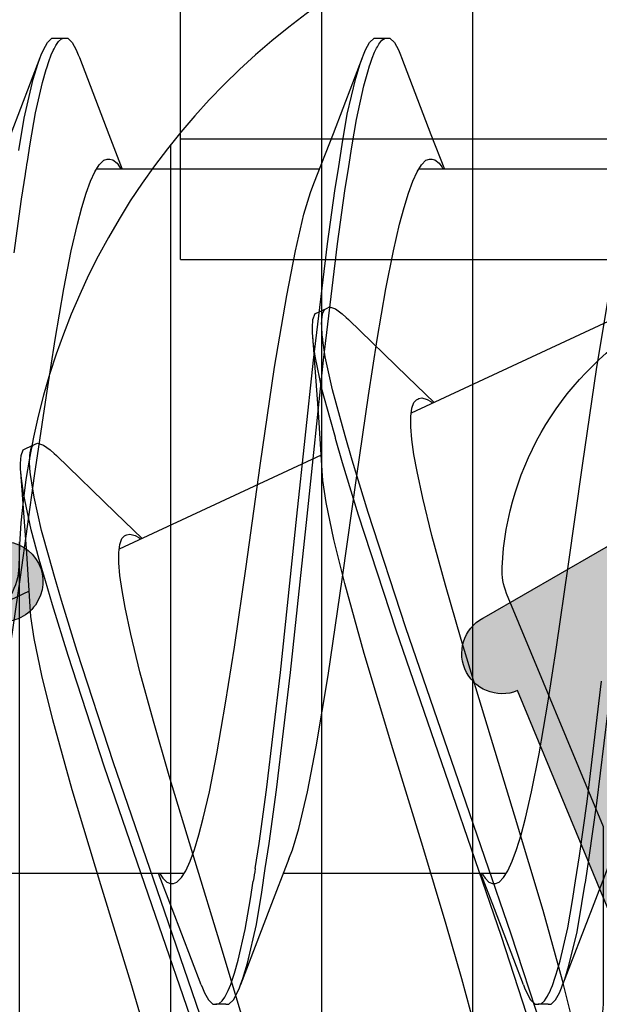
# Model space of a CAD drawing. Extents: x -5255 to -598, y -4609 to 3702.
# Drawn here: x -2143 to -2141, y -2627 to -2622 of the extents above; entities that cross this region are included whole.
import ezdxf

# ---------------------------------------------------------------- set-up
doc = ezdxf.new("R2010")
doc.units = 0
doc.header["$LTSCALE"] = 5
doc.header["$MEASUREMENT"] = 0
doc.layers.get('0').update_dxf_attribs({"linetype": 'CONTINUOUS'})
doc.layers.add('Al_Solid_Hatch', color=50, linetype='CONTINUOUS')
doc.layers.add('RE_HATCH', color=31, linetype='CONTINUOUS')

# ---------------------------------------------------------------- blocks, each defined once
blk = doc.blocks.new('KAW_3001357', base_point=(-72, 65.2))
at = {"layer": 'Al_Solid_Hatch', "linetype": 'ByBlock'}
h = blk.add_hatch(color=256, dxfattribs=at)
h.dxf.hatch_style = 1
edge = h.paths.add_edge_path(flags=16)
edge.add_line((-70, 128.7), (-70, 89.2))
edge.add_arc((-69.8, 89.2), 0.2, 179.999957, 270.000043)
edge.add_line((-69.8, 89), (-64.2, 89))
edge.add_arc((-64.2, 89.2), 0.2, 269.999957, 360.000043)
edge.add_line((-64, 89.2), (-64, 124.2))
edge.add_arc((-64.2, 124.2), 0.2, 359.999957, 450.000043)
edge.add_line((-64.2, 124.4), (-65.9, 124.4))
edge.add_arc((-65.900002, 126.899998), 2.499998, 179.999957, 270.000043, ccw=False)
edge.add_line((-68.4, 126.9), (-68.4, 128.7))
edge.add_arc((-68.9, 128.7), 0.5, 359.999957, 450.000043)
edge.add_line((-68.9, 129.2), (-69.5, 129.2))
edge.add_arc((-69.5, 128.7), 0.5, 89.999957, 180.000043)
edge = h.paths.add_edge_path()
edge.add_arc((-68.5, 158.7), 0.5, -0.000043, 90.000043, ccw=False)
edge.add_line((-68, 158.7), (-68, 157.2))
edge.add_arc((-68.5, 157.2), 0.5, -90.000043, 0.000043, ccw=False)
edge.add_line((-68.5, 156.7), (-68.8, 156.7))
edge.add_arc((-68.8, 156.9), 0.2, 179.999957, 270.000043, ccw=False)
edge.add_line((-69, 156.9), (-69, 157.5))
edge.add_arc((-69.5, 157.5), 0.5, 359.999957, 450.000043)
edge.add_line((-69.5, 158), (-70.1, 158))
edge.add_arc((-70.1, 157.5), 0.5, 89.999957, 180.000043)
edge.add_line((-70.6, 157.5), (-70.6, 152.9))
edge.add_arc((-70.099999, 152.900001), 0.500001, 180.000117, 225.000036)
edge.add_arc((-70.099999, 152.900001), 0.500001, 224.999964, 269.999883)
edge.add_line((-70.1, 152.4), (-69.5, 152.4))
edge.add_arc((-69.5, 152.9), 0.5, 269.999957, 360.000043)
edge.add_line((-69, 152.9), (-69, 153.5))
edge.add_arc((-68.8, 153.5), 0.2, 89.999957, 180.000043, ccw=False)
edge.add_line((-68.8, 153.7), (-68.5, 153.7))
edge.add_arc((-68.5, 153.2), 0.5, -0.000043, 90.000043, ccw=False)
edge.add_line((-68, 153.2), (-68, 150.1))
edge.add_arc((-68.4, 150.1), 0.4, -90.000043, 0.000043, ccw=False)
edge.add_arc((-68.4, 150.1), 0.4, 179.999957, 270.000043, ccw=False)
edge.add_line((-68.8, 150.1), (-68.8, 151))
edge.add_arc((-69, 151), 0.2, 359.999957, 450.000043)
edge.add_line((-69, 151.2), (-69.9, 151.2))
edge.add_arc((-69.9, 150.7), 0.5, 89.999957, 180.000043)
edge.add_line((-70.4, 150.7), (-70.4, 148.2))
edge.add_line((-70.4, 148.2), (-70.208926, 132.690911))
edge.add_arc((-69.711183, 132.697664), 0.497789, 180.777247, 271.287234)
edge.add_line((-69.7, 132.2), (-63.733251, 132.2))
edge.add_arc((-63.733251, 131.9), 0.3, -30.000036, 89.999918, ccw=False)
edge.add_line((-63.473444, 131.75), (-63.836409, 131.121327))
edge.add_line((-63.836409, 131.121327), (-64.472357, 130.019831))
edge.add_arc((-64.657133, 130.096368), 0.2, 157.50006, 337.50006, ccw=False)
edge.add_line((-64.841909, 130.172904), (-66.323463, 130.786584))
edge.add_arc((-66.4, 130.601808), 0.2, 67.499996, 179.999971)
edge.add_line((-66.6, 130.601808), (-66.6, 127))
edge.add_arc((-66.4, 127), 0.2, 179.999957, 270.000043)
edge.add_line((-66.4, 126.8), (-65.86, 126.8))
edge.add_line((-65.86, 126.8), (-64.497788, 127.586473))
edge.add_arc((-64.3, 127.616136), 0.2, 0.000019, 188.529273, ccw=False)
edge.add_line((-64.1, 127.616136), (-64.1, 127))
edge.add_arc((-63.9, 127), 0.2, 179.999957, 270.000043)
edge.add_line((-63.9, 126.8), (-63.7, 126.8))
edge.add_arc((-63.699999, 125.300001), 1.499999, -0.000043, 90.000043, ccw=False)
edge.add_line((-62.2, 125.3), (-62.2, 116.5))
edge.add_arc((-62, 116.5), 0.2, 179.999957, 270.000043)
edge.add_line((-62, 116.3), (-59.2, 116.3))
edge.add_arc((-59.2, 115.8), 0.5, -0.000043, 90.000043, ccw=False)
edge.add_line((-58.7, 115.8), (-58.7, 115.3))
edge.add_arc((-59.2, 115.3), 0.5, -90.000043, 0.000043, ccw=False)
edge.add_line((-59.2, 114.8), (-61.2, 114.8))
edge.add_arc((-61.200001, 113.800001), 0.999999, 89.999957, 180.000043)
edge.add_line((-62.2, 113.8), (-62.2, 88.6))
edge.add_arc((-61.200001, 88.599999), 0.999999, 179.999957, 270.000043)
edge.add_line((-61.2, 87.6), (-59.2, 87.6))
edge.add_arc((-59.2, 87.1), 0.5, -0.000043, 90.000043, ccw=False)
edge.add_line((-58.7, 87.1), (-58.7, 86.6))
edge.add_arc((-59.2, 86.6), 0.5, -90.000043, 0.000043, ccw=False)
edge.add_arc((-59.2, 85.6), 0.5, 89.999957, 180.000043)
edge.add_line((-59.7, 85.6), (-59.7, 84.283864))
edge.add_arc((-59.9, 84.283864), 0.2, 171.470727, 359.999981, ccw=False)
edge.add_line((-60.097788, 84.313527), (-61.46, 85.1))
edge.add_line((-61.46, 85.1), (-62, 85.1))
edge.add_arc((-62, 84.9), 0.2, 89.999957, 180.000043)
edge.add_line((-62.2, 84.9), (-62.2, 81.298192))
edge.add_arc((-62, 81.298192), 0.2, 180.000029, 292.500004)
edge.add_line((-61.923463, 81.113416), (-60.441909, 81.727096))
edge.add_arc((-60.257133, 81.803632), 0.2, 22.49994, 202.49994, ccw=False)
edge.add_line((-60.072357, 81.880169), (-59.436409, 80.778673))
edge.add_line((-59.436409, 80.778673), (-59.073444, 80.15))
edge.add_arc((-59.333251, 80), 0.3, -89.999918, 30.000036, ccw=False)
edge.add_line((-59.333251, 79.7), (-62.6, 79.7))
edge.add_arc((-62.6, 79.5), 0.2, 89.999957, 180.000043)
edge.add_line((-62.8, 79.5), (-62.8, 77.7))
edge.add_arc((-63.3, 77.7), 0.5, -90.000043, 0.000043, ccw=False)
edge.add_line((-63.3, 77.2), (-63.5, 77.2))
edge.add_arc((-63.5, 77.7), 0.5, 179.999957, 270.000043, ccw=False)
edge.add_line((-64, 77.7), (-64, 86.7))
edge.add_arc((-64.5, 86.7), 0.5, 359.999957, 450.000043)
edge.add_line((-64.5, 87.2), (-69.709008, 87.2))
edge.add_arc((-69.709008, 86.7), 0.5, 89.999967, 178.958382)
edge.add_line((-70.208926, 86.709089), (-70.4, 76.2))
edge.add_line((-70.4, 76.2), (-70.4, 73.7))
edge.add_arc((-69.9, 73.7), 0.5, 179.999957, 270.000043)
edge.add_line((-69.9, 73.2), (-68.5, 73.2))
edge.add_arc((-68.5, 72.7), 0.5, -0.000043, 90.000043, ccw=False)
edge.add_line((-68, 72.7), (-68, 71.2))
edge.add_arc((-68.5, 71.2), 0.5, -90.000043, 0.000043, ccw=False)
edge.add_line((-68.5, 70.7), (-68.8, 70.7))
edge.add_arc((-68.8, 70.9), 0.2, 179.999957, 270.000043, ccw=False)
edge.add_line((-69, 70.9), (-69, 71.5))
edge.add_arc((-69.5, 71.5), 0.5, 359.999957, 450.000043)
edge.add_line((-69.5, 72), (-70.1, 72))
edge.add_arc((-70.1, 71.5), 0.5, 89.999957, 180.000043)
edge.add_line((-70.6, 71.5), (-70.6, 66.9))
edge.add_arc((-70.1, 66.9), 0.5, 179.999957, 270.000043)
edge.add_line((-70.1, 66.4), (-69.5, 66.4))
edge.add_arc((-69.5, 66.9), 0.5, 269.999957, 360.000043)
edge.add_line((-69, 66.9), (-69, 67.5))
edge.add_arc((-68.8, 67.5), 0.2, 89.999957, 180.000043, ccw=False)
edge.add_line((-68.8, 67.7), (-68.5, 67.7))
edge.add_arc((-68.5, 67.2), 0.5, -0.000043, 90.000043, ccw=False)
edge.add_line((-68, 67.2), (-68, 65.7))
edge.add_arc((-68.5, 65.7), 0.5, -90.000043, 0.000043, ccw=False)
edge.add_line((-68.5, 65.2), (-71.5, 65.2))
edge.add_arc((-71.5, 65.7), 0.5, 179.999957, 270.000043, ccw=False)
edge.add_line((-72, 65.7), (-72, 158.7))
edge.add_arc((-71.5, 158.7), 0.5, 89.999957, 180.000043, ccw=False)
edge.add_line((-71.5, 159.2), (-68.5, 159.2))
at = {"layer": 'RE_HATCH', "linetype": 'ByBlock'}
h = blk.add_hatch(dxfattribs=at)
h.set_pattern_fill('ANSI31', scale=6, angle=135)
edge = h.paths.add_edge_path()
edge.add_line((-64.368086, 127.655584), (-65.85, 126.8))
edge.add_line((-65.85, 126.8), (-66.4, 126.8))
edge.add_arc((-66.4, 127), 0.2, 179.999957, 270.000043, ccw=False)
edge.add_line((-66.6, 127), (-66.6, 130.4))
edge.add_arc((-66.4, 130.4), 0.2, 89.999957, 180.000043, ccw=False)
edge.add_line((-66.4, 130.6), (-65.519436, 130.6))
edge.add_line((-65.519436, 130.6), (-64.35834, 130.119058))
edge.add_arc((-64.243535, 130.396221), 0.299999, 247.499886, 272.696936)
edge.add_arc((-64.299999, 131.59489), 1.499998, 272.696958, 330.00007)
edge.add_line((-63.000962, 130.844893), (-62.391796, 131.9))
edge.add_arc((-61.958783, 131.649999), 0.500001, 90.000003, 149.999962, ccw=False)
edge.add_line((-61.958783, 132.15), (-36.241217, 132.15))
edge.add_arc((-36.241217, 131.649999), 0.500001, 30.000038, 89.999997, ccw=False)
edge.add_line((-35.808204, 131.9), (-35.199038, 130.844893))
edge.add_arc((-33.900001, 131.59489), 1.499998, 209.99993, 267.303042)
edge.add_arc((-33.956465, 130.396221), 0.299999, 267.303064, 292.500114)
edge.add_line((-33.84166, 130.119058), (-32.680564, 130.6))
edge.add_line((-32.680564, 130.6), (-31.8, 130.6))
edge.add_arc((-31.8, 130.4), 0.2, -0.000043, 90.000043, ccw=False)
edge.add_line((-31.6, 130.4), (-31.6, 127))
edge.add_arc((-31.8, 127), 0.2, -90.000043, 0.000043, ccw=False)
edge.add_line((-31.8, 126.8), (-32.35, 126.8))
edge.add_line((-32.35, 126.8), (-33.831914, 127.655584))
edge.add_arc((-33.981913, 127.395775), 0.3, 60.000285, 88.765008)
edge.add_arc((-33.9, 131.194891), 3.499998, 212.739147, 268.764822, ccw=False)
edge.add_arc((-38.94685, 127.949995), 2.500005, 32.739238, 89.999963)
edge.add_line((-38.946848, 130.45), (-59.253152, 130.45))
edge.add_arc((-59.25315, 127.949995), 2.500005, 90.000037, 147.260762)
edge.add_arc((-64.3, 131.194891), 3.499998, 271.235178, 327.260853, ccw=False)
edge.add_arc((-64.218087, 127.395775), 0.3, 91.234992, 119.999715)
edge = h.paths.add_edge_path()
edge.add_line((-57.558783, 79.749997), (-31.841217, 79.749997))
edge.add_arc((-31.841217, 80.249998), 0.500001, 270.000003, 329.999962)
edge.add_line((-31.408204, 79.999997), (-30.799038, 81.055104))
edge.add_arc((-29.500001, 80.305107), 1.499998, 92.696958, 150.00007, ccw=False)
edge.add_arc((-29.556465, 81.503776), 0.299999, 67.499886, 92.696936, ccw=False)
edge.add_line((-29.44166, 81.780939), (-28.280564, 81.299997))
edge.add_line((-28.280564, 81.299997), (-27.4, 81.299997))
edge.add_arc((-27.4, 81.499997), 0.2, 269.999957, 360.000043)
edge.add_line((-27.2, 81.499997), (-27.2, 84.899997))
edge.add_arc((-27.4, 84.899997), 0.2, 359.999957, 450.000043)
edge.add_line((-27.4, 85.099997), (-27.95, 85.099997))
edge.add_line((-27.95, 85.099997), (-29.431914, 84.244414))
edge.add_arc((-29.581915, 84.504222), 0.300001, 271.235363, 300.000086, ccw=False)
edge.add_arc((-29.500001, 80.705106), 3.499998, 91.235163, 147.260838)
edge.add_arc((-34.546851, 83.950002), 2.500005, 270.000058, 327.260783, ccw=False)
edge.add_line((-34.546848, 81.449997), (-54.853152, 81.449997))
edge.add_arc((-54.853149, 83.950002), 2.500005, 212.739217, 269.999942, ccw=False)
edge.add_arc((-59.899999, 80.705106), 3.499998, 32.739162, 88.764837)
edge.add_arc((-59.818085, 84.504222), 0.300001, 239.999914, 268.764637, ccw=False)
edge.add_line((-59.968086, 84.244414), (-61.45, 85.099997))
edge.add_line((-61.45, 85.099997), (-62, 85.099997))
edge.add_arc((-62, 84.899997), 0.2, 89.999957, 180.000043)
edge.add_line((-62.2, 84.899997), (-62.2, 81.499997))
edge.add_arc((-62, 81.499997), 0.2, 179.999957, 270.000043)
edge.add_line((-62, 81.299997), (-61.119436, 81.299997))
edge.add_line((-61.119436, 81.299997), (-59.95834, 81.780939))
edge.add_arc((-59.843535, 81.503776), 0.299999, 87.303064, 112.500114, ccw=False)
edge.add_arc((-59.899999, 80.305107), 1.499998, 29.99993, 87.303042, ccw=False)
edge.add_line((-58.600962, 81.055104), (-57.991796, 79.999997))
edge.add_arc((-57.558783, 80.249998), 0.500001, 210.000038, 269.999997)
at = {"color": 40, "linetype": 'Continuous'}
for points in [[(-59.7, 84.283864, -1.077346), (-60.097788, 84.313527)], [(-62.2, 84.9), (-62.2, 81.298192, 0.534511), (-61.923463, 81.113416), (-60.441909, 81.727096, -1), (-60.072357, 81.880169), (-59.436409, 80.778673), (-59.073444, 80.15, -0.57735), (-59.333251, 79.7), (-62.6, 79.7, 0.414214), (-62.8, 79.5), (-62.8, 77.7, -0.414214), (-63.3, 77.2), (-63.5, 77.2, -0.414214), (-64, 77.7), (-64, 86.7, 0.414214)]]:
    blk.add_lwpolyline(points, format="xyb", dxfattribs=at)
at = {"color": 4, "linetype": 'Continuous'}
blk.add_lwpolyline([(-34.546848, 81.449997), (-54.853152, 81.449997, -0.255179), (-56.956006, 82.597959, 0.249447), (-59.824553, 84.204291, -0.126173), (-59.968086, 84.244414), (-61.45, 85.099997), (-62, 85.099997, 0.414214), (-62.2, 84.899997), (-62.2, 81.499997, 0.414214), (-62, 81.299997), (-61.119436, 81.299997), (-59.95834, 81.780939, -0.110388), (-59.829419, 81.803443, -0.255376), (-58.600962, 81.055104), (-57.991796, 79.999997, 0.267949), (-57.558783, 79.749997), (-57.558783, 79.749997), (-31.841217, 79.749997, 0.267949)], format="xyb", dxfattribs=at)
blk = doc.blocks.new('KAWNEER_8002_236_46__2', base_point=(-93, -120.2))
at = {"color": 7, "linetype": 'Continuous'}
for p, q in [((-58.3, -104.2), (-58.3, -99.5)), ((-57.7, -104.2), (-57.7, -99.5)), ((-57.850037, -101.909641), (-57.850037, -103.016159)), ((-61.277771, -102.062219), (-61.52218, -102.156941)), ((-61.001742, -102.132541), (-60.405281, -102.060184)), ((-58.595584, -102.051607), (-59.063359, -103.054753)), ((-60.99301, -102.181413), (-60.395319, -102.109089)), ((-58.834107, -102.133126), (-58.478206, -102.073012)), ((-61.52218, -102.156941), (-61.904131, -102.302767)), ((-61.271016, -102.170332), (-61.001742, -102.132541)), ((-59.322571, -102.204666), (-58.834107, -102.133126)), ((-61.640299, -102.231332), (-61.50013, -102.206996)), ((-61.50013, -102.206996), (-61.398568, -102.190721)), ((-61.398568, -102.190721), (-61.394991, -102.190148)), ((-61.394991, -102.190148), (-61.271016, -102.170332)), ((-61.263192, -102.219187), (-60.99301, -102.181413)), ((-59.825117, -102.274779), (-59.322571, -102.204666)), ((-62.101453, -102.248722), (-61.881866, -102.303731)), ((-61.808422, -102.271427), (-61.640299, -102.231332)), ((-61.620179, -102.277726), (-61.484965, -102.254453)), ((-61.484965, -102.254453), (-61.387688, -102.238984)), ((-61.387688, -102.238984), (-61.263192, -102.219187)), ((-61.943393, -102.31883), (-61.918318, -102.308148)), ((-61.918318, -102.308148), (-61.904128, -102.302767)), ((-61.904128, -102.302767), (-61.875443, -102.29189)), ((-61.881866, -102.303731), (-61.533903, -102.399658)), ((-61.875443, -102.29189), (-61.808422, -102.271427)), ((-61.784137, -102.315215), (-61.620179, -102.277726)), ((-60.225562, -102.3333), (-59.825117, -102.274779)), ((-62.000024, -102.360528), (-61.978415, -102.338175)), ((-61.978415, -102.338175), (-61.943393, -102.31883)), ((-61.922588, -102.360118), (-61.907633, -102.353897)), ((-61.907633, -102.353897), (-61.892404, -102.348345)), ((-61.892404, -102.348345), (-61.880613, -102.344329)), ((-61.880613, -102.344329), (-61.851212, -102.334315)), ((-61.851212, -102.334315), (-61.784137, -102.315215)), ((-60.503903, -102.376626), (-60.225562, -102.3333)), ((-62.222389, -102.371746), (-61.651232, -102.558244)), ((-62.000037, -102.374999), (-62.000037, -102.424999)), ((-62.000026, -102.374999), (-62.000024, -102.360528)), ((-61.997394, -102.409879), (-61.983402, -102.393398)), ((-61.983402, -102.393398), (-61.969229, -102.383857)), ((-61.969229, -102.383857), (-61.96075, -102.378865)), ((-61.96075, -102.378865), (-61.958222, -102.377377)), ((-61.958222, -102.377377), (-61.946939, -102.371049)), ((-61.946939, -102.371049), (-61.935206, -102.365552)), ((-61.935206, -102.365552), (-61.926023, -102.361597)), ((-61.926023, -102.361597), (-61.922588, -102.360118)), ((-61.533903, -102.399658), (-61.060972, -102.541254)), ((-60.755278, -102.41982), (-60.503903, -102.376626)), ((-62.235129, -102.419729), (-61.662872, -102.606776)), ((-62.000029, -102.439471), (-62.000026, -102.424999)), ((-61.97841, -102.461821), (-62.000029, -102.439471)), ((-62.000026, -102.421068), (-61.997394, -102.409879)), ((-62.000026, -102.424999), (-62.000026, -102.421068)), ((-60.944163, -102.457129), (-60.755278, -102.41982)), ((-61.943395, -102.481169), (-61.97841, -102.461821)), ((-61.91832, -102.491851), (-61.943395, -102.481169)), ((-61.904131, -102.497231), (-61.91832, -102.491851)), ((-61.904131, -102.497231), (-61.526553, -102.641375)), ((-61.159044, -102.509554), (-61.076, -102.487746)), ((-61.076, -102.487746), (-60.944163, -102.457129)), ((-61.336776, -102.57452), (-61.289809, -102.552982)), ((-61.289809, -102.552982), (-61.230482, -102.531302)), ((-61.230482, -102.531302), (-61.159044, -102.509554)), ((-61.060972, -102.541254), (-60.57588, -102.690095)), ((-61.651232, -102.558244), (-60.890324, -102.819658)), ((-61.393707, -102.618087), (-61.371154, -102.596142)), ((-61.371154, -102.596142), (-61.336776, -102.57452)), ((-61.350037, -102.583936), (-61.350037, -103.69036)), ((-61.662872, -102.606776), (-60.901618, -102.868377)), ((-61.526553, -102.641375), (-61.350037, -102.709642)), ((-61.400036, -102.635696), (-61.393707, -102.618087)), ((-61.400031, -102.643382), (-61.400036, -102.635696)), ((-61.400026, -102.651229), (-61.400031, -102.643382)), ((-61.393399, -102.669247), (-61.400026, -102.651229)), ((-61.373657, -102.688067), (-61.393399, -102.669247)), ((-61.357918, -102.698758), (-61.373657, -102.688067)), ((-61.350412, -102.703311), (-61.357918, -102.698758)), ((-60.57588, -102.690095), (-60.188221, -102.806293)), ((-62.120426, -102.736269), (-61.874348, -102.803358)), ((-61.874348, -102.803358), (-61.603775, -102.881723)), ((-60.890324, -102.819658), (-60.129077, -103.081256)), ((-60.188221, -102.806293), (-59.917647, -102.884658)), ((-61.603775, -102.881723), (-61.216117, -102.997921)), ((-60.901618, -102.868377), (-60.140709, -103.129792)), ((-59.917647, -102.884658), (-59.671569, -102.95175)), ((-57.677894, -102.956942), (-57.850037, -102.890359)), ((-58.882176, -103.073532), (-59.010052, -102.940437)), ((-57.838436, -102.903545), (-57.84903, -102.897075)), ((-57.820671, -102.915952), (-57.838436, -102.903545)), ((-57.803287, -102.93722), (-57.820671, -102.915952)), ((-57.800048, -102.951552), (-57.803287, -102.93722)), ((-59.671569, -102.95175), (-59.484612, -102.997759)), ((-59.005137, -102.957229), (-59.012016, -102.946883)), ((-58.994273, -102.976004), (-59.005137, -102.957229)), ((-58.987495, -103.002644), (-58.994273, -102.976004)), ((-57.82892, -103.003861), (-57.80636, -102.981913)), ((-57.80636, -102.981913), (-57.800048, -102.964303)), ((-57.800048, -102.956618), (-57.800048, -102.951552)), ((-57.800048, -102.964303), (-57.800048, -102.956618)), ((-57.295943, -103.102768), (-57.677894, -102.956942)), ((-61.216117, -102.997921), (-60.731024, -103.146762)), ((-59.484612, -102.997759), (-59.352192, -103.02573)), ((-59.352192, -103.02573), (-59.267708, -103.041055)), ((-59.267708, -103.041055), (-59.193776, -103.051544)), ((-59.038876, -103.052235), (-59.009173, -103.041857)), ((-59.009173, -103.041857), (-58.995986, -103.028586)), ((-58.995986, -103.028586), (-58.992739, -103.021619)), ((-58.992739, -103.021619), (-58.990597, -103.017022)), ((-58.990597, -103.017022), (-58.987495, -103.002644)), ((-57.910263, -103.047026), (-57.863301, -103.025471)), ((-57.863301, -103.025471), (-57.82892, -103.003861)), ((-60.129077, -103.081256), (-59.55683, -103.268298)), ((-59.193776, -103.051544), (-59.130843, -103.056964)), ((-59.130843, -103.056964), (-59.079177, -103.057288)), ((-59.079177, -103.057288), (-59.038876, -103.052235)), ((-58.59764, -103.367115), (-58.882176, -103.073532)), ((-58.124075, -103.112255), (-58.04103, -103.090445)), ((-58.04103, -103.090445), (-57.969593, -103.068693)), ((-57.969593, -103.068693), (-57.910263, -103.047026)), ((-60.140709, -103.129792), (-59.569558, -103.316285)), ((-58.255914, -103.142867), (-58.124075, -103.112255)), ((-57.281757, -103.108149), (-57.295953, -103.102768)), ((-57.256674, -103.118821), (-57.281757, -103.108149)), ((-57.221665, -103.138187), (-57.256674, -103.118821)), ((-57.200037, -103.160526), (-57.221665, -103.138187)), ((-60.731024, -103.146762), (-60.258091, -103.288359)), ((-58.69617, -103.223374), (-58.444798, -103.180181)), ((-58.444798, -103.180181), (-58.255914, -103.142867)), ((-57.209721, -103.200126), (-57.200037, -103.184575)), ((-57.200037, -103.175), (-57.200037, -103.160526)), ((-57.200037, -103.225), (-57.200037, -103.175)), ((-57.200037, -103.184575), (-57.200037, -103.175)), ((-58.974511, -103.2667), (-58.69617, -103.223374)), ((-57.29842, -103.248667), (-57.269193, -103.237132)), ((-57.269193, -103.237132), (-57.249529, -103.226804)), ((-57.249529, -103.226804), (-57.242095, -103.2229)), ((-57.242095, -103.2229), (-57.228956, -103.21516)), ((-57.228956, -103.21516), (-57.209721, -103.200126)), ((-57.221665, -103.261813), (-57.200037, -103.239474)), ((-57.200037, -103.239474), (-57.200037, -103.225)), ((-60.258091, -103.288359), (-59.91013, -103.384287)), ((-59.55683, -103.268298), (-59.296005, -103.348246)), ((-59.374957, -103.325219), (-58.974511, -103.2667)), ((-57.436285, -103.289814), (-57.36726, -103.271097)), ((-57.36726, -103.271097), (-57.33668, -103.26134)), ((-57.33668, -103.26134), (-57.328054, -103.258588)), ((-57.328054, -103.258588), (-57.29842, -103.248667)), ((-57.281757, -103.291851), (-57.256674, -103.281179)), ((-57.256674, -103.281179), (-57.221665, -103.261813)), ((-59.877505, -103.395334), (-59.374957, -103.325219)), ((-59.569558, -103.316285), (-59.309546, -103.395834)), ((-57.739441, -103.349642), (-57.602849, -103.326559)), ((-57.673521, -103.441375), (-57.295943, -103.297232)), ((-57.602849, -103.326559), (-57.436285, -103.289814)), ((-57.577714, -103.372416), (-57.397653, -103.330282)), ((-57.397653, -103.330282), (-57.326301, -103.308736)), ((-57.326301, -103.308736), (-57.295953, -103.297232)), ((-57.295953, -103.297232), (-57.281757, -103.291851)), ((-59.91013, -103.384287), (-59.690545, -103.439294)), ((-59.296005, -103.348246), (-59.174809, -103.382915)), ((-59.174809, -103.382915), (-59.079916, -103.41006)), ((-58.587056, -103.377987), (-58.597646, -103.367112)), ((-58.568834, -103.39826), (-58.587056, -103.377987)), ((-58.221498, -103.420363), (-57.958885, -103.383953)), ((-57.958885, -103.383953), (-57.837339, -103.364949)), ((-57.837339, -103.364949), (-57.739441, -103.349642)), ((-57.728162, -103.397878), (-57.577714, -103.372416)), ((-60.365967, -103.466872), (-59.877505, -103.395334)), ((-59.309546, -103.395834), (-59.188815, -103.430265)), ((-59.188815, -103.430265), (-59.183812, -103.431691)), ((-59.183812, -103.431691), (-59.085213, -103.45975)), ((-59.079916, -103.41006), (-58.947292, -103.446172)), ((-58.800114, -103.49026), (-58.221498, -103.420363)), ((-58.545295, -103.430605), (-58.568834, -103.39826)), ((-58.535124, -103.459996), (-58.545295, -103.430605)), ((-58.221498, -103.470363), (-57.958885, -103.433953)), ((-57.958885, -103.433953), (-57.837339, -103.414949)), ((-57.837339, -103.414949), (-57.728162, -103.397878)), ((-60.721867, -103.526988), (-60.365967, -103.466872)), ((-59.690545, -103.439294), (-59.507346, -103.477718)), ((-59.507346, -103.477718), (-59.39719, -103.493578)), ((-59.085213, -103.45975), (-58.948324, -103.496777)), ((-58.947292, -103.446172), (-58.782597, -103.481511)), ((-58.800114, -103.54026), (-58.221498, -103.470363)), ((-58.782597, -103.481511), (-58.713673, -103.492515)), ((-58.562377, -103.518426), (-58.541246, -103.473111)), ((-58.546998, -103.485425), (-58.541248, -103.47311)), ((-58.541248, -103.47311), (-58.535124, -103.459996)), ((-57.922304, -103.53778), (-57.673521, -103.441375)), ((-60.944126, -103.569936), (-60.721867, -103.526988)), ((-59.271772, -103.501698), (-59.739407, -104.504544)), ((-59.57475, -103.572378), (-58.800114, -103.49026)), ((-59.39719, -103.493578), (-59.349168, -103.496655)), ((-59.34916, -103.496658), (-59.082943, -103.514426)), ((-59.082943, -103.514426), (-58.679824, -103.543359)), ((-58.948324, -103.496777), (-58.779536, -103.531366)), ((-58.779536, -103.531366), (-58.710343, -103.541095)), ((-58.713673, -103.492515), (-58.682787, -103.495835)), ((-58.682787, -103.495835), (-58.678465, -103.496299)), ((-58.678465, -103.496299), (-58.662395, -103.497899)), ((-58.662395, -103.497899), (-58.646268, -103.498978)), ((-58.646268, -103.498978), (-58.63447, -103.499312)), ((-58.63447, -103.499312), (-58.630946, -103.499412)), ((-58.630946, -103.499412), (-58.618063, -103.499623)), ((-58.618063, -103.499623), (-58.605153, -103.499193)), ((-58.605153, -103.499193), (-58.595837, -103.498274)), ((-58.597533, -103.542657), (-58.568502, -103.531539)), ((-58.595837, -103.498274), (-58.589045, -103.497604)), ((-58.589045, -103.497604), (-58.569434, -103.494919)), ((-58.569434, -103.494919), (-58.546998, -103.485425)), ((-58.568502, -103.531539), (-58.562379, -103.518426)), ((-57.850037, -103.509642), (-57.850037, -104.616207)), ((-61.126402, -103.612535), (-60.944126, -103.569936)), ((-60.351151, -103.654383), (-59.57475, -103.572378)), ((-59.57475, -103.622378), (-58.800114, -103.54026)), ((-58.710343, -103.541095), (-58.679834, -103.543355)), ((-58.679834, -103.543355), (-58.664695, -103.544476)), ((-58.664695, -103.544476), (-58.637452, -103.545403)), ((-58.637452, -103.545403), (-58.597533, -103.542657)), ((-58.073668, -103.587473), (-57.967132, -103.555281)), ((-57.967132, -103.555281), (-57.922308, -103.53778)), ((-61.232945, -103.644713), (-61.126402, -103.612535)), ((-60.351151, -103.704383), (-59.57475, -103.622378)), ((-58.47821, -103.673012), (-58.255948, -103.630064)), ((-58.255948, -103.630064), (-58.073668, -103.587473)), ((-61.27777, -103.662221), (-61.52218, -103.756942)), ((-61.27777, -103.662221), (-61.232945, -103.644713)), ((-60.935359, -103.724128), (-60.351151, -103.654383)), ((-58.83411, -103.733129), (-58.47821, -103.673012)), ((-61.202107, -103.760459), (-60.935359, -103.724128)), ((-60.935359, -103.774128), (-60.351151, -103.704383)), ((-61.52218, -103.756942), (-61.904131, -103.902769)), ((-61.326034, -103.779382), (-61.202107, -103.760459)), ((-61.202107, -103.810459), (-60.935359, -103.774128)), ((-59.32257, -103.804667), (-58.83411, -103.733129)), ((-61.796309, -103.868019), (-61.604026, -103.823813)), ((-61.604026, -103.823813), (-61.443033, -103.797247)), ((-61.443033, -103.797247), (-61.326034, -103.779382)), ((-61.326034, -103.829382), (-61.202107, -103.810459)), ((-59.825116, -103.874781), (-59.32257, -103.804667)), ((-62.210094, -103.84975), (-61.737164, -103.991349)), ((-61.872091, -103.890621), (-61.796309, -103.868019)), ((-61.629365, -103.879592), (-61.476054, -103.85304)), ((-61.476054, -103.85304), (-61.387995, -103.839035)), ((-60.225563, -103.933302), (-59.825116, -103.874781)), ((-61.97841, -103.938179), (-61.943395, -103.918831)), ((-61.943395, -103.918831), (-61.91832, -103.908149)), ((-61.91832, -103.908149), (-61.904131, -103.902769)), ((-61.904131, -103.902769), (-61.872091, -103.890621)), ((-61.84506, -103.93299), (-61.781418, -103.913891)), ((-61.781418, -103.913891), (-61.629365, -103.879592)), ((-62.000029, -103.960529), (-61.97841, -103.938179)), ((-62.000026, -103.975001), (-62.000029, -103.960529)), ((-61.964257, -103.980228), (-61.948255, -103.97184)), ((-61.948255, -103.97184), (-61.939159, -103.967526)), ((-61.939159, -103.967526), (-61.932723, -103.964474)), ((-61.932723, -103.964474), (-61.902082, -103.951067)), ((-61.902082, -103.951067), (-61.870258, -103.940552)), ((-61.870258, -103.940552), (-61.84506, -103.93299)), ((-60.503905, -103.976628), (-60.225563, -103.933302)), ((-62.000037, -103.975001), (-62.000037, -104.025001)), ((-62.000027, -104.020046), (-61.996673, -104.008929)), ((-62.000026, -104.025001), (-62.000027, -104.020046)), ((-61.996673, -104.008929), (-61.983932, -103.994396)), ((-61.983932, -103.994396), (-61.964257, -103.980228)), ((-61.737164, -103.991349), (-61.252069, -104.140188)), ((-60.944163, -104.057137), (-60.755279, -104.019818)), ((-60.755279, -104.019818), (-60.503905, -103.976628)), ((-62.297042, -104.071271), (-61.558727, -104.325069)), ((-62.275911, -104.025955), (-61.537596, -104.279754)), ((-62.000024, -104.039472), (-62.000026, -104.025001)), ((-61.978415, -104.061825), (-62.000024, -104.039472)), ((-61.943393, -104.08117), (-61.978415, -104.061825)), ((-61.075999, -104.087742), (-60.944163, -104.057137)), ((-61.918318, -104.091852), (-61.943393, -104.08117)), ((-61.904128, -104.097233), (-61.918318, -104.091852)), ((-61.904131, -104.097233), (-61.526553, -104.241376)), ((-61.23048, -104.131303), (-61.159044, -104.10956)), ((-61.159044, -104.10956), (-61.075999, -104.087742)), ((-61.336769, -104.174534), (-61.289811, -104.152977)), ((-61.289811, -104.152977), (-61.23048, -104.131303)), ((-61.252069, -104.140188), (-60.86441, -104.256388)), ((-61.393701, -104.218097), (-61.371163, -104.19613)), ((-61.371163, -104.19613), (-61.336769, -104.174534)), ((-61.350037, -104.183455), (-61.350037, -105.29036)), ((-58.3, -104.2), (-52.3, -104.2)), ((-61.526553, -104.241376), (-61.350037, -104.309643)), ((-61.400036, -104.25116), (-61.400031, -104.243383)), ((-61.393536, -104.269007), (-61.400036, -104.25116)), ((-61.400031, -104.243383), (-61.400027, -104.235696)), ((-61.400027, -104.235696), (-61.393701, -104.218097)), ((-60.86441, -104.256388), (-60.593837, -104.334753)), ((-61.537596, -104.279754), (-60.800833, -104.532706)), ((-61.37409, -104.287685), (-61.393536, -104.269007)), ((-61.358595, -104.298311), (-61.37409, -104.287685)), ((-61.35121, -104.302828), (-61.358595, -104.298311)), ((-62.279966, -104.331817), (-61.892306, -104.448015)), ((-61.558727, -104.325069), (-60.821964, -104.578021)), ((-60.593837, -104.334753), (-60.347762, -104.401841)), ((-60.347762, -104.401841), (-60.160805, -104.447849)), ((-59.6813, -104.407383), (-59.688167, -104.397043)), ((-59.558366, -104.523626), (-59.686242, -104.390531)), ((-59.670443, -104.426136), (-59.6813, -104.407383)), ((-61.892306, -104.448015), (-61.407214, -104.596856)), ((-60.160805, -104.447849), (-60.028382, -104.475823)), ((-59.663676, -104.452759), (-59.670443, -104.426136)), ((-59.666797, -104.467116), (-59.663676, -104.452759)), ((-60.028382, -104.475823), (-59.9439, -104.491153)), ((-59.9439, -104.491153), (-59.869964, -104.501629)), ((-59.869964, -104.501629), (-59.807035, -104.507066)), ((-59.807035, -104.507066), (-59.755364, -104.507378)), ((-59.755364, -104.507378), (-59.715071, -104.502323)), ((-59.715071, -104.502323), (-59.685349, -104.491965)), ((-59.685349, -104.491965), (-59.672186, -104.478673)), ((-59.672186, -104.478673), (-59.668939, -104.471707)), ((-59.668939, -104.471707), (-59.666797, -104.467116)), ((-57.677893, -104.556943), (-57.850037, -104.490361)), ((-57.838861, -104.503244), (-57.849564, -104.496745)), ((-57.820925, -104.515718), (-57.838861, -104.503244)), ((-60.800833, -104.532706), (-60.246889, -104.713891)), ((-59.27383, -104.817208), (-59.558366, -104.523626)), ((-57.803339, -104.537094), (-57.820925, -104.515718)), ((-57.800036, -104.551523), (-57.803339, -104.537094)), ((-57.800038, -104.564306), (-57.800037, -104.556619)), ((-57.800037, -104.556619), (-57.800036, -104.551523)), ((-57.295943, -104.702769), (-57.677893, -104.556943)), ((-61.407214, -104.596856), (-60.934285, -104.738452)), ((-60.821964, -104.578021), (-60.26802, -104.759206)), ((-57.863303, -104.625474), (-57.828912, -104.603868)), ((-57.828912, -104.603868), (-57.806379, -104.581905)), ((-57.806379, -104.581905), (-57.800038, -104.564306)), ((-57.969592, -104.668702), (-57.910264, -104.647019)), ((-57.910264, -104.647019), (-57.863303, -104.625474)), ((-58.124075, -104.712258), (-58.04103, -104.690441)), ((-58.04103, -104.690441), (-57.969592, -104.668702)), ((-57.281759, -104.708151), (-57.295953, -104.702769)), ((-60.934285, -104.738452), (-60.586323, -104.834378)), ((-60.246889, -104.713891), (-59.993493, -104.791877)), ((-58.444794, -104.780183), (-58.25591, -104.742868)), ((-58.25591, -104.742868), (-58.124075, -104.712258)), ((-57.256677, -104.718825), (-57.281759, -104.708151)), ((-57.221659, -104.738184), (-57.256677, -104.718825)), ((-57.200046, -104.760528), (-57.221659, -104.738184)), ((-60.26802, -104.759206), (-60.014624, -104.837192)), ((-59.993493, -104.791877), (-59.875304, -104.826021)), ((-58.69617, -104.823374), (-58.444794, -104.780183)), ((-57.216303, -104.805744), (-57.203441, -104.791159)), ((-57.203441, -104.791159), (-57.200036, -104.779981)), ((-57.200039, -104.775001), (-57.200046, -104.760528)), ((-57.200036, -104.779981), (-57.200039, -104.775001)), ((-57.200037, -104.825001), (-57.200037, -104.775001)), ((-60.586323, -104.834378), (-60.366735, -104.889385)), ((-60.014624, -104.837192), (-59.896435, -104.871336)), ((-59.875304, -104.826021), (-59.780109, -104.853522)), ((-59.780109, -104.853522), (-59.64656, -104.890328)), ((-59.263247, -104.82808), (-59.273838, -104.817204)), ((-59.245024, -104.848353), (-59.263247, -104.82808)), ((-59.22148, -104.8807), (-59.245024, -104.848353)), ((-58.974513, -104.8667), (-58.69617, -104.823374)), ((-57.314671, -104.854498), (-57.28307, -104.842938)), ((-57.28307, -104.842938), (-57.261452, -104.832733)), ((-57.261452, -104.832733), (-57.252277, -104.828402)), ((-57.252277, -104.828402), (-57.236141, -104.819982)), ((-57.236141, -104.819982), (-57.216303, -104.805744)), ((-57.22167, -104.861814), (-57.200031, -104.839475)), ((-57.200031, -104.839475), (-57.200039, -104.825001)), ((-60.366735, -104.889385), (-60.183533, -104.927819)), ((-59.896435, -104.871336), (-59.790273, -104.902006)), ((-59.790273, -104.902006), (-59.643159, -104.942511)), ((-59.64656, -104.890328), (-59.480072, -104.927418)), ((-59.374959, -104.925221), (-58.974513, -104.8667)), ((-59.211319, -104.910087), (-59.22148, -104.8807)), ((-57.67352, -105.041376), (-57.295943, -104.897233)), ((-57.571215, -104.920495), (-57.419449, -104.886302)), ((-57.419449, -104.886302), (-57.355875, -104.867269)), ((-57.355875, -104.867269), (-57.346656, -104.86451)), ((-57.346656, -104.86451), (-57.314671, -104.854498)), ((-57.328063, -104.909406), (-57.29595, -104.897233)), ((-57.29595, -104.897233), (-57.281755, -104.891853)), ((-57.281755, -104.891853), (-57.256673, -104.88118)), ((-57.256673, -104.88118), (-57.22167, -104.861814)), ((-59.947962, -104.951792), (-60.415617, -105.95468)), ((-60.183533, -104.927819), (-60.073374, -104.943668)), ((-60.073374, -104.943668), (-60.025353, -104.94675)), ((-60.02535, -104.946752), (-59.759133, -104.96452)), ((-59.877504, -104.995334), (-59.374959, -104.925221)), ((-59.643159, -104.942511), (-59.462162, -104.980422)), ((-59.480072, -104.927418), (-59.409604, -104.939627)), ((-59.409604, -104.939627), (-59.377766, -104.943707)), ((-59.377766, -104.943707), (-59.368784, -104.944859)), ((-59.368784, -104.944859), (-59.337735, -104.948391)), ((-59.337735, -104.948391), (-59.306371, -104.950288)), ((-59.306371, -104.950288), (-59.284184, -104.949239)), ((-59.284184, -104.949239), (-59.275797, -104.948842)), ((-59.275797, -104.948842), (-59.260618, -104.94738)), ((-59.260618, -104.94738), (-59.236831, -104.941884)), ((-59.238567, -104.96852), (-59.217436, -104.923205)), ((-59.236831, -104.941884), (-59.221482, -104.931882)), ((-59.221482, -104.931882), (-59.217436, -104.923205)), ((-59.217436, -104.923205), (-59.211319, -104.910087)), ((-57.812078, -104.960966), (-57.724232, -104.946994)), ((-57.724232, -104.946994), (-57.571215, -104.920495)), ((-57.596894, -104.97635), (-57.404045, -104.932068)), ((-57.404045, -104.932068), (-57.328063, -104.909406)), ((-60.365966, -105.066874), (-59.877504, -104.995334)), ((-59.759133, -104.96452), (-59.356014, -104.993453)), ((-59.462162, -104.980422), (-59.388389, -104.991049)), ((-59.388389, -104.991049), (-59.356023, -104.993449)), ((-59.356023, -104.993449), (-59.340883, -104.994571)), ((-59.340883, -104.994571), (-59.31364, -104.9955)), ((-59.31364, -104.9955), (-59.273727, -104.992744)), ((-59.273727, -104.992744), (-59.244684, -104.981638)), ((-59.244684, -104.981638), (-59.238567, -104.96852)), ((-58.266698, -105.026123), (-57.999765, -104.989799)), ((-57.999765, -104.989799), (-57.875731, -104.970878)), ((-57.758373, -105.002975), (-57.596894, -104.97635))]:
    blk.add_line(p, q, dxfattribs=at)
for centre, radius, start, end in [((-59.819743, -113.702083), 9.986949, 98.674793, 99.03456), ((-59.426469, -94.802725), 10.285724, 278.671322, 279.030168)]:
    blk.add_arc(centre, radius, start, end, dxfattribs=at)

msp = doc.modelspace()

# ---------------------------------------------------------------- block references
at = {"color": 7, "xscale": -1, "yscale": -1, "rotation": 270}
msp.add_blockref('KAW_3001357', (-2124.5, -2637.1412), dxfattribs=at)
at = {"color": 7, "extrusion": (0, 0, -1), "rotation": 90}
msp.add_blockref('KAWNEER_8002_236_46__2', (2158.7, -2658.1412), dxfattribs=at)

doc.saveas('drawing.dxf')
